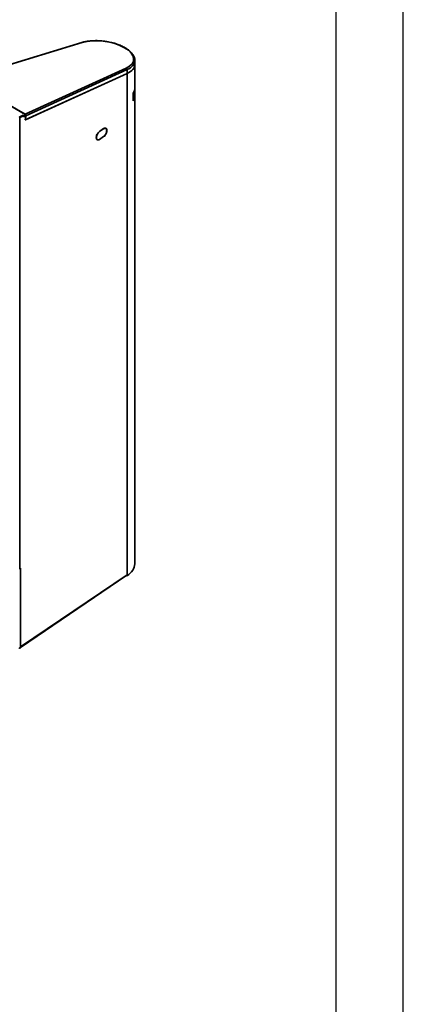
# Model space of a CAD drawing. Units: millimetres. Extents: x -1864 to 6840, y 2100 to 8255.
# Drawn here: x 6249 to 6840, y 3501 to 5016 of the extents above; entities that cross this region are included whole.
import ezdxf

# ---------------------------------------------------------------- set-up
doc = ezdxf.new("R2010")
doc.units = ezdxf.units.MM
doc.header["$LTSCALE"] = 10
for name, color, linetype, lineweight in [('0.25-STAMP', 10, 'Continuous', 25), ('0.3-STAMP', 7, 'Continuous', 30), ('Рамка А3', 10, 'Continuous', 25)]:
    doc.layers.add(name, color=color, linetype=linetype, lineweight=lineweight)

# ---------------------------------------------------------------- blocks, each defined once
blk = doc.blocks.new('Рамка А3-горизонтально')
at = {"layer": '0.25-STAMP', "color": 0}
blk.add_lwpolyline([(0, 0), (420, 0), (420, 297), (0, 297), (0, 0)], dxfattribs=at)
at = {"layer": '0.3-STAMP', "color": 0}
blk.add_lwpolyline([(20, 5), (415, 5), (415, 292), (20, 292), (20, 5)], dxfattribs=at)

msp = doc.modelspace()

# ---------------------------------------------------------------- linework, layer by layer
at = {"color": 7, "linetype": 'Continuous', "lineweight": 35}
for p, q in [((6344.54, 4980.55), (6162.17, 4925.15)), ((6345.37, 4980.38), (6162.83, 4924.94)), ((6426.27, 4947.2), (6426.27, 4953.21)), ((6257.35, 4870.38), (6413.04, 4941.32)), ((6414.31, 4938.82), (6258.52, 4867.83)), ((6414.31, 4932.99), (6414.31, 4938.82)), ((6426.27, 4911.73), (6426.27, 4947.2)), ((6258.56, 4869.51), (6161.21, 4925.71)), ((6257.35, 4870.38), (6162.83, 4924.94)), ((6257.59, 4861.58), (6414.31, 4932.99)), ((6257.73, 4861.64), (6414.31, 4932.99)), ((6414.31, 4932.99), (6414.31, 4161.87)), ((6426.27, 4900.13), (6426.27, 4911.56)), ((6423.5, 4902.26), (6423.5, 4890.66)), ((6423.65, 4902.34), (6423.56, 4902.36)), ((6423.65, 4902.34), (6423.65, 4890.91)), ((6426.27, 4179.21), (6426.27, 4900.13)), ((6423.5, 4890.94), (6423.65, 4890.91)), ((6254.23, 4868.63), (6248.17, 4865.87)), ((6249.03, 4865.14), (6248.25, 4865.53)), ((6255.28, 4867.99), (6249.03, 4865.14)), ((6249.03, 4865.14), (6249.03, 4171.09)), ((6254.15, 4868.55), (6255.28, 4867.99)), ((6254.21, 4868.52), (6254.23, 4868.63)), ((6254.23, 4868.63), (6255.37, 4868.05)), ((6255.06, 4866.23), (6255.28, 4867.99)), ((6258.38, 4867.75), (6255.06, 4866.23)), ((6255.07, 4866.33), (6255.12, 4866.3)), ((6255.12, 4866.3), (6255.37, 4868.05)), ((6255.12, 4866.3), (6258.32, 4867.76)), ((6255.37, 4868.05), (6258.56, 4869.51)), ((6258.38, 4867.75), (6257.59, 4861.58)), ((6257.73, 4861.64), (6257.61, 4861.71)), ((6258.52, 4867.83), (6257.73, 4861.64)), ((6258.32, 4867.76), (6258.56, 4869.51)), ((6258.32, 4867.78), (6258.38, 4867.75)), ((6371.81, 4843.73), (6378.3, 4848.12)), ((6378.3, 4847.96), (6371.81, 4843.57)), ((6378.3, 4847.96), (6378.16, 4848.03)), ((6381.52, 4848.55), (6380.7, 4848.95)), ((6381, 4848.92), (6381.2, 4848.71)), ((6367.76, 4831.46), (6368.58, 4831.06)), ((6371.66, 4831.55), (6371.81, 4831.48)), ((6371.81, 4843.57), (6371.67, 4843.64)), ((6371.81, 4831.65), (6378.3, 4836.04)), ((6378.3, 4835.88), (6371.81, 4831.48)), ((6378.16, 4835.95), (6378.3, 4835.88)), ((6368.26, 4831.22), (6367.96, 4831.25)), ((6249.03, 4171.09), (6250.18, 4171.87)), ((6250.18, 4050.78), (6250.18, 4171.87)), ((6414.31, 4161.87), (6250.18, 4050.78)), ((6250.18, 4050.24), (6413.97, 4161.1)), ((6414.31, 4160.48), (6413.59, 4160.83)), ((6414.31, 4160.48), (6414.31, 4161.87)), ((6250.18, 4049.39), (6250.18, 4050.78))]:
    msp.add_line(p, q, dxfattribs=at)
at = {"color": 7, "linetype": 'Continuous', "lineweight": 35, "flags": 128}
for points in [[(6378.3, 4848.12), (6379.38, 4848.7), (6380.41, 4848.95), (6381.33, 4848.84), (6382.1, 4848.39), (6382.68, 4847.63), (6383.04, 4846.58), (6383.16, 4845.29), (6383.04, 4843.85), (6382.68, 4842.31), (6382.1, 4840.76), (6381.33, 4839.27), (6380.41, 4837.91), (6379.38, 4836.76), (6378.3, 4835.88)], [(6378.3, 4836.04), (6379.35, 4836.9), (6380.35, 4838.02), (6381.25, 4839.34), (6382, 4840.79), (6382.56, 4842.3), (6382.91, 4843.8), (6383.03, 4845.21), (6382.91, 4846.45), (6382.56, 4847.48), (6382, 4848.22), (6381.25, 4848.66), (6380.35, 4848.76), (6379.35, 4848.53), (6378.3, 4847.96)], [(6371.81, 4831.48), (6370.72, 4830.9), (6369.69, 4830.66), (6368.77, 4830.77), (6368, 4831.21), (6367.42, 4831.98), (6367.06, 4833.03), (6366.94, 4834.31), (6367.06, 4835.76), (6367.42, 4837.3), (6368, 4838.85), (6368.77, 4840.34), (6369.69, 4841.7), (6370.72, 4842.85), (6371.81, 4843.73)], [(6371.81, 4843.57), (6370.75, 4842.71), (6369.75, 4841.59), (6368.85, 4840.27), (6368.1, 4838.82), (6367.54, 4837.31), (6367.19, 4835.81), (6367.07, 4834.4), (6367.19, 4833.16), (6367.54, 4832.13), (6368.1, 4831.39), (6368.85, 4830.95), (6369.75, 4830.85), (6370.75, 4831.08), (6371.81, 4831.65)], [(6414.31, 4160.48), (6416.94, 4162.42), (6419.26, 4164.48), (6421.28, 4166.64), (6422.97, 4168.9), (6424.32, 4171.23), (6425.32, 4173.62), (6425.97, 4176.05), (6426.25, 4178.51), (6426.27, 4179.21)]]:
    msp.add_lwpolyline(points, dxfattribs=at)
at = {"color": 7, "linetype": 'Continuous', "lineweight": 35}
for centre, radius, start, end in [((6344.78, 4979.61), 0.965, 52.90783, 104.69881), ((6411.75, 4939.09), 2.57, 354.0191, 60.07971), ((6407.99, 4911.93), 18.28, 328.04275, 359.36613), ((6408.09, 4911.75), 18.18, 328.83953, 359.42592), ((6407.99, 4900.34), 18.28, 328.04275, 359.36613), ((6408.09, 4900.32), 18.18, 328.83953, 359.42592), ((6248.18, 4172.36), 1.53, 299.99987, 304.03155), ((6413.43, 4161.79), 0.883, 307.66322, 4.66878), ((6248.89, 4051.62), 2.58, 242.34537, 300.27524)]:
    msp.add_arc(centre, radius, start, end, dxfattribs=at)
for centre, major_axis, ratio, start_param, end_param in [((6376.52, 4959.85), (47.91, -6.28), 0.4692197, 5.6384035, 8.6215862), ((6376.27, 4958.1), (49.91, -6.31), 0.4736972, 5.6368259, 6.3342744), ((6376.27, 4958.1), (49.91, -6.31), 0.4736972, 0.0510891, 0.0598338), ((6376.27, 4952.29), (49.91, -6.54), 0.4692197, 5.6384035, 6.3445967), ((6247.74, 4865.8), (1.7, -0.22), 0.4692197, 5.5988321, 5.6384035), ((6257.1, 4868.63), (-0.71, 1.87), 0.6692677, 5.1770762, 5.597865), ((6257.1, 4868.63), (-0.71, 1.87), 0.6692677, 4.0408085, 4.5349422)]:
    msp.add_ellipse(centre, major_axis=major_axis, ratio=ratio, start_param=start_param, end_param=end_param, dxfattribs=at)
msp.add_open_spline([(6426.23, 4952.98), (6426.24, 4953.41), (6426.26, 4954.52), (6425.94, 4956.31), (6425.32, 4958.34), (6424.38, 4960.36), (6423.14, 4962.36), (6421.59, 4964.34), (6419.75, 4966.28), (6417.63, 4968.16), (6415.26, 4969.97), (6412.64, 4971.7), (6409.8, 4973.34), (6406.75, 4974.88), (6403.52, 4976.31), (6400.12, 4977.63), (6396.58, 4978.84), (6392.91, 4979.91), (6389.14, 4980.85), (6385.29, 4981.66), (6381.39, 4982.32), (6377.45, 4982.83), (6373.5, 4983.19), (6369.57, 4983.41), (6365.68, 4983.46), (6361.85, 4983.36), (6358.1, 4983.11), (6354.47, 4982.7), (6350.97, 4982.13), (6347.63, 4981.43), (6345.56, 4980.84), (6344.54, 4980.55)], degree=3, knots=[0, 0, 0, 0, 0.02171321, 0.05484226, 0.08825002, 0.12211948, 0.15648676, 0.1912642, 0.22630462, 0.26146624, 0.29663718, 0.3317627, 0.36682945, 0.40184095, 0.43680838, 0.47174864, 0.50667795, 0.54161285, 0.57656303, 0.61154352, 0.64656539, 0.68164077, 0.7167773, 0.75198273, 0.78726326, 0.82262273, 0.85806484, 0.89359262, 0.92920749, 0.96491132, 1, 1, 1, 1], dxfattribs=at)

# ---------------------------------------------------------------- block references
at = {"layer": 'Рамка А3', "color": 0, "xscale": 20.722885117244, "yscale": 20.722885117244, "zscale": 20.722885117244}
msp.add_blockref('Рамка А3-горизонтально', (-1863.92, 2100.27), dxfattribs=at)

doc.saveas('drawing.dxf')
